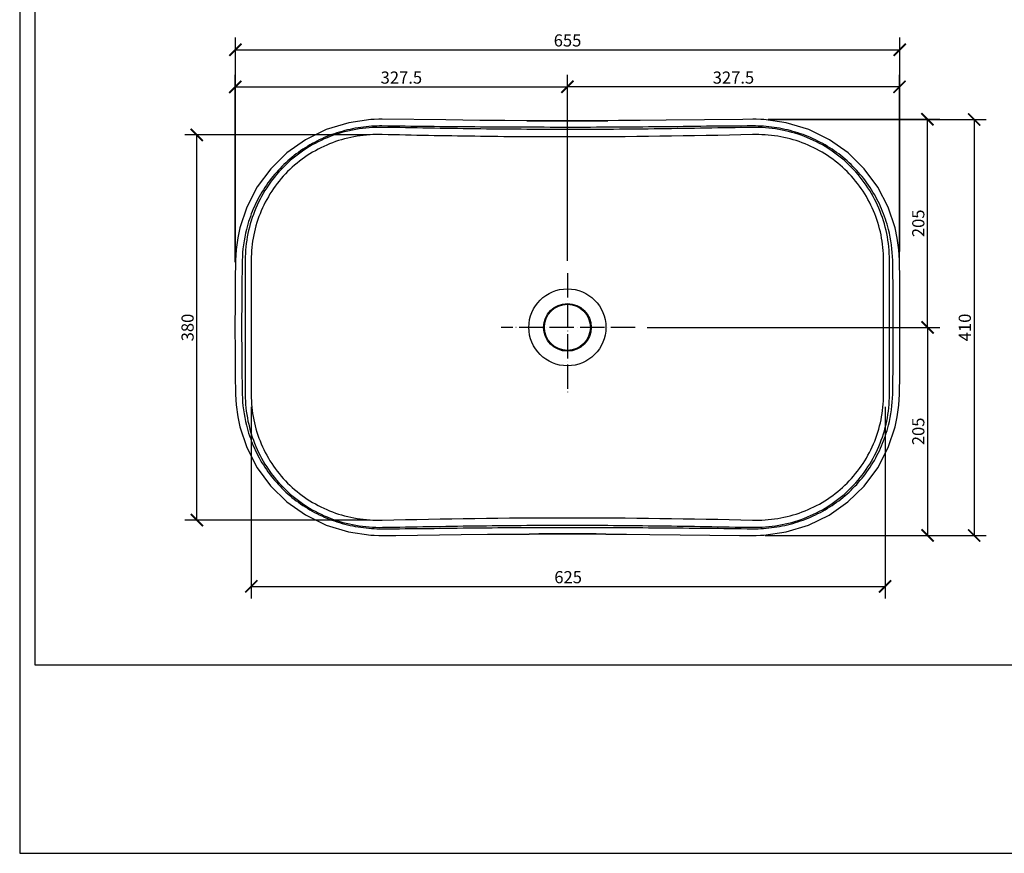
# Model space of a CAD drawing. Units: inches. Extents: x 0 to 1782, y 0 to 1260.
# Drawn here: x 0 to 971, y 0 to 823 of the extents above; entities that cross this region are included whole.
import ezdxf

# ---------------------------------------------------------------- set-up
doc = ezdxf.new("R2010")
doc.units = ezdxf.units.IN
doc.header["$MEASUREMENT"] = 0
doc.linetypes.add('ACAD_ISO04W100', pattern=[30, 24, -3, 0, -3])
doc.layers.get('Defpoints').update_dxf_attribs({"color": 251})
for name, color, linetype in [('02___PRT_ALL_AXES', 7, 'Continuous'), ('03___PRT_ALL_CURVES', 7, 'Continuous'), ('06___PRT_ALL_SURFS', 7, 'Continuous'), ('图层1', 1, 'ACAD_ISO04W100')]:
    doc.layers.add(name, color=color, linetype=linetype)
doc.styles.add('Text_Std', font='arial.ttf')
doc.dimstyles.new('Dim_Std', dxfattribs={"dimscale": 6, "dimtxt": 2, "dimasz": 2, "dimexe": 2, "dimexo": 2, "dimgap": 0.5, "dimtad": 1, "dimdec": 0, "dimzin": 0, "dimdsep": 46, "dimtxsty": 'Text_Std', "dimblk": 'ARCHTICK', "dimcen": 0.09, "dimclrd": 256, "dimclre": 256, "dimclrt": 256, "dimadec": 0, "dimazin": 0, "dimtfac": 1, "dimtdec": 0, "dimtofl": 0, "dimtmove": 2, "dimatfit": 3, "dimldrblk": 'CLOSEDBLANK', "dimfxl": 1, "dimtolj": 1, "dimtzin": 0, "dimlwd": -1, "dimlwe": -1, "dimarcsym": 1})

# ---------------------------------------------------------------- blocks, each defined once
blk = doc.blocks.new('_ArchTick')
at = {"color": 0, "linetype": 'ByBlock', "const_width": 0.15}
blk.add_lwpolyline([(-0.5, -0.5), (0.5, 0.5)], dxfattribs=at)
blk = doc.blocks.new('*D62')
at = {"transparency": 16777216}
for p, q in [((212.7027306733955, 593.9632444454962), (212.7027306733955, 804.9637189773813)), ((867.893671864535, 593.9632444454962), (867.893671864535, 804.9637189773813)), ((212.7027306733955, 792.9637189773813), (867.893671864535, 792.9637189773813))]:
    blk.add_line(p, q, dxfattribs=at)
at = {"layer": 'Defpoints', "color": 0, "transparency": 16777216}
for p in [(867.893671864535, 792.9637189773813), (212.7027306733955, 581.9632444454962), (867.893671864535, 581.9632444454962)]:
    blk.add_point(p, dxfattribs=at)
at = {"transparency": 16777216, "xscale": 12, "yscale": 12, "zscale": 12, "rotation": 180}
blk.add_blockref('_ArchTick', (212.7027306733955, 792.9637189773813), dxfattribs=at)
at = {"transparency": 16777216, "xscale": 12, "yscale": 12, "zscale": 12}
blk.add_blockref('_ArchTick', (867.893671864535, 792.9637189773813), dxfattribs=at)
at = {"transparency": 16777216, "insert": (540.2982012689653, 802.0905948300416), "char_height": 12, "attachment_point": 5, "style": 'Text_Std'}
blk.add_mtext('\\A1;655', dxfattribs=at)
blk = doc.blocks.new('_ClosedBlank')
at = {"color": 0, "linetype": 'ByBlock', "lineweight": -2}
for p, q in [((-1, 0.1666666666666667), (0, 0)), ((-1, 0.1666666666666667), (-1, -0.1666666666666667)), ((0, 0), (-1, -0.1666666666666667))]:
    blk.add_line(p, q, dxfattribs=at)
blk = doc.blocks.new('*D63')
at = {"transparency": 16777216}
for p, q in [((212.6586385501986, 583.1547423303207), (212.6586385501986, 768.3094207036057)), ((540.1641081975349, 584.5793046112714), (540.1641081975349, 768.3094207036057)), ((212.6586385501986, 756.3094207036057), (540.1641081975349, 756.3094207036057))]:
    blk.add_line(p, q, dxfattribs=at)
at = {"layer": 'Defpoints', "color": 0, "transparency": 16777216}
for p in [(540.1641081975349, 756.3094207036057), (212.6586385501986, 571.1547423303207), (540.1641081975349, 572.5793046112714)]:
    blk.add_point(p, dxfattribs=at)
at = {"transparency": 16777216, "xscale": 12, "yscale": 12, "zscale": 12, "rotation": 180}
blk.add_blockref('_ArchTick', (212.6586385501986, 756.3094207036057), dxfattribs=at)
at = {"transparency": 16777216, "xscale": 12, "yscale": 12, "zscale": 12}
blk.add_blockref('_ArchTick', (540.1641081975349, 756.3094207036057), dxfattribs=at)
at = {"transparency": 16777216, "insert": (376.4113733738668, 765.4403893257066), "char_height": 12, "attachment_point": 5, "style": 'Text_Std'}
blk.add_mtext('\\A1;327.5', dxfattribs=at)
blk = doc.blocks.new('*D64')
at = {"transparency": 16777216}
for p, q in [((540.1641081975349, 584.5793046112714), (540.1641081975349, 768.3094207036057)), ((867.6695778448712, 583.1547423303207), (867.6695778448712, 768.3094207036057)), ((867.6695778448712, 756.3094207036057), (540.1641081975349, 756.3094207036057))]:
    blk.add_line(p, q, dxfattribs=at)
at = {"layer": 'Defpoints', "color": 0, "transparency": 16777216}
for p in [(540.1641081975349, 756.3094207036057), (540.1641081975349, 572.5793046112714), (867.6695778448712, 571.1547423303207)]:
    blk.add_point(p, dxfattribs=at)
at = {"transparency": 16777216, "xscale": 12, "yscale": 12, "zscale": 12, "rotation": 180}
blk.add_blockref('_ArchTick', (540.1641081975349, 756.3094207036057), dxfattribs=at)
at = {"transparency": 16777216, "xscale": 12, "yscale": 12, "zscale": 12}
blk.add_blockref('_ArchTick', (867.6695778448712, 756.3094207036057), dxfattribs=at)
at = {"transparency": 16777216, "insert": (703.916843021203, 765.4403893257066), "char_height": 12, "attachment_point": 5, "style": 'Text_Std'}
blk.add_mtext('\\A1;327.5', dxfattribs=at)
blk = doc.blocks.new('*D65')
at = {"transparency": 16777216}
for p, q in [((742.7659615863352, 724.1295351787347), (953.2257372034915, 724.1295351787348)), ((941.2257372034915, 724.1295351787348), (941.2257372034915, 313.6565241382348)), ((735.0368063297349, 313.6565241382348), (953.2257372034915, 313.6565241382348))]:
    blk.add_line(p, q, dxfattribs=at)
at = {"layer": 'Defpoints', "color": 0, "transparency": 16777216}
for p in [(730.7659615863352, 724.1295351787347), (723.0368063297349, 313.6565241382348), (941.2257372034915, 313.6565241382348)]:
    blk.add_point(p, dxfattribs=at)
at = {"transparency": 16777216, "xscale": 12, "yscale": 12, "zscale": 12}
for p, rotation in [((941.2257372034915, 724.1295351787348), 90), ((941.2257372034915, 313.6565241382348), 270)]:
    blk.add_blockref('_ArchTick', p, dxfattribs=dict(at, rotation=rotation))
at = {"transparency": 16777216, "insert": (932.098861350831, 518.8930296584844), "char_height": 12, "attachment_point": 5, "rotation": 90, "style": 'Text_Std'}
blk.add_mtext('\\A1;410', dxfattribs=at)
blk = doc.blocks.new('*D66')
at = {"transparency": 16777216}
for p, q in [((738.314153134035, 724.2714141512346), (907.3243930353315, 724.2714141512347)), ((895.3243930353315, 518.9965393930347), (895.3243930353315, 724.2714141512347)), ((618.8323163800521, 518.9965393930346), (907.3243930353315, 518.9965393930347))]:
    blk.add_line(p, q, dxfattribs=at)
at = {"layer": 'Defpoints', "color": 0, "transparency": 16777216}
for p in [(726.314153134035, 724.2714141512346), (895.3243930353315, 724.2714141512347), (606.8323163800521, 518.9965393930346)]:
    blk.add_point(p, dxfattribs=at)
at = {"transparency": 16777216, "xscale": 12, "yscale": 12, "zscale": 12}
for p, rotation in [((895.3243930353315, 724.2714141512347), 90), ((895.3243930353315, 518.9965393930347), 270)]:
    blk.add_blockref('_ArchTick', p, dxfattribs=dict(at, rotation=rotation))
at = {"transparency": 16777216, "insert": (886.197517182671, 621.6339767721344), "char_height": 12, "attachment_point": 5, "rotation": 90, "style": 'Text_Std'}
blk.add_mtext('\\A1;205', dxfattribs=at)
blk = doc.blocks.new('*D67')
at = {"transparency": 16777216}
for p, q in [((618.8323163800521, 518.9965393930346), (907.3243930353315, 518.9965393930347)), ((895.3243930353315, 518.9965393930347), (895.3243930353315, 313.6565241382348)), ((735.0368063297349, 313.6565241382348), (907.3243930353315, 313.6565241382348))]:
    blk.add_line(p, q, dxfattribs=at)
at = {"layer": 'Defpoints', "color": 0, "transparency": 16777216}
for p in [(606.8323163800521, 518.9965393930346), (723.0368063297349, 313.6565241382348), (895.3243930353315, 313.6565241382348)]:
    blk.add_point(p, dxfattribs=at)
at = {"transparency": 16777216, "xscale": 12, "yscale": 12, "zscale": 12}
for p, rotation in [((895.3243930353315, 518.9965393930347), 90), ((895.3243930353315, 313.6565241382348), 270)]:
    blk.add_blockref('_ArchTick', p, dxfattribs=dict(at, rotation=rotation))
at = {"transparency": 16777216, "insert": (886.197517182671, 416.3265317656344), "char_height": 12, "attachment_point": 5, "rotation": 90, "style": 'Text_Std'}
blk.add_mtext('\\A1;205', dxfattribs=at)
blk = doc.blocks.new('*D68')
at = {"transparency": 16777216}
for p, q in [((228.3849507042348, 440.6191820945345), (228.3849507042348, 251.3475180979324)), ((853.3849507042348, 440.6191820945345), (853.3849507042348, 251.3475180979324)), ((228.3849507042348, 263.3475180979324), (853.3849507042348, 263.3475180979324))]:
    blk.add_line(p, q, dxfattribs=at)
at = {"layer": 'Defpoints', "color": 0, "transparency": 16777216}
for p in [(228.3849507042348, 452.6191820945345), (853.3849507042348, 452.6191820945345), (853.3849507042348, 263.3475180979324)]:
    blk.add_point(p, dxfattribs=at)
at = {"transparency": 16777216, "xscale": 12, "yscale": 12, "zscale": 12, "rotation": 180}
blk.add_blockref('_ArchTick', (228.3849507042348, 263.3475180979324), dxfattribs=at)
at = {"transparency": 16777216, "xscale": 12, "yscale": 12, "zscale": 12}
blk.add_blockref('_ArchTick', (853.3849507042348, 263.3475180979324), dxfattribs=at)
at = {"transparency": 16777216, "insert": (540.8849507042348, 272.4743939505927), "char_height": 12, "attachment_point": 5, "style": 'Text_Std'}
blk.add_mtext('\\A1;625', dxfattribs=at)
blk = doc.blocks.new('*D69')
at = {"transparency": 16777216}
for p, q in [((345.5854138399351, 708.815027070335), (162.7030901780115, 708.8150270703348)), ((174.7030901780116, 328.8150270703347), (174.7030901780115, 708.8150270703348)), ((345.5854138399351, 328.8150270703347), (162.7030901780116, 328.8150270703347))]:
    blk.add_line(p, q, dxfattribs=at)
at = {"layer": 'Defpoints', "color": 0, "transparency": 16777216}
for p in [(174.7030901780115, 708.8150270703348), (357.5854138399351, 708.815027070335), (357.5854138399351, 328.8150270703347)]:
    blk.add_point(p, dxfattribs=at)
at = {"transparency": 16777216, "xscale": 12, "yscale": 12, "zscale": 12}
for p, rotation in [((174.7030901780115, 708.8150270703348), 90), ((174.7030901780116, 328.8150270703347), 270)]:
    blk.add_blockref('_ArchTick', p, dxfattribs=dict(at, rotation=rotation))
at = {"transparency": 16777216, "insert": (165.5721215559107, 518.8150270703347), "char_height": 12, "attachment_point": 5, "rotation": 90, "style": 'Text_Std'}
blk.add_mtext('\\A1;380', dxfattribs=at)

msp = doc.modelspace()

# ---------------------------------------------------------------- linework, layer by layer
at = {"color": 7, "linetype": 'Continuous'}
for p, q in [((420.1877777280349, 723.6191531245346), (357.3344221720349, 724.2874337703346)), ((453.7468643055349, 723.2404898367346), (420.1877777280349, 723.6191531245346)), ((478.4840734089348, 723.0172848394346), (453.7468643055349, 723.2404898367346)), ((500.2506736866349, 722.8793666074345), (478.4840734089348, 723.0172848394346)), ((590.3990707041348, 722.9369000382345), (580.068999388935, 722.8793131020344)), ((611.965915501235, 723.1011460526346), (590.3990707041348, 722.9369000382345)), ((637.6686366223348, 723.3581752853346), (611.965915501235, 723.1011460526346)), ((713.2835999663348, 724.2246955343345), (637.6686366223348, 723.3581752853346)), ((723.0390123430348, 724.2896432709346), (713.2835999663348, 724.2246955343345)), ((357.3364921309349, 313.6587226816347), (370.7944070708349, 313.7511144483345)), ((370.7944070708349, 313.7511144483345), (435.305804055035, 314.4890295458346)), ((435.305804055035, 314.4890295458346), (461.457571490635, 314.7614431981345)), ((461.457571490635, 314.7614431981345), (484.2241957137348, 314.9484245262346)), ((484.2241957137348, 314.9484245262346), (502.3773663318348, 315.0524408238344)), ((577.975761211535, 315.0523409780345), (598.3094450459348, 314.9327443677345)), ((598.3094450459348, 314.9327443677345), (621.511469326435, 314.7363168076346)), ((621.511469326435, 314.7363168076346), (651.4659941014347, 314.4152062140346)), ((651.4659941014347, 314.4152062140346), (709.8388300818349, 313.7471714355346)), ((709.8388300818349, 313.7471714355346), (723.0368063297346, 313.6565241382347))]:
    msp.add_line(p, q, dxfattribs=at)
for points in [[(346.4563384841349, 723.9443107451344), (324.4527066792348, 720.8020072535345), (302.3718423687349, 714.1255323012346), (281.9291632985351, 704.1658044838347), (263.5285939324349, 691.1988350871344), (247.5302027310349, 675.5331737208345), (234.2470614875349, 657.5467991659344), (223.967364078735, 637.6010909757346), (217.1789296325348, 617.2561575873345)], [(357.3344208885349, 724.2871849676345), (354.1694355709349, 724.2708466522346), (349.718401793235, 724.1321515811345), (346.4563400655347, 723.9442888060345)], [(733.919593840435, 723.9469236333344), (730.7659615863349, 724.1295351787345), (726.3141531340348, 724.2714141512344), (723.0390138330349, 724.2893816686345)], [(863.2660553124351, 617.2551455847346), (856.5080033560348, 637.5095613559344), (846.2319884850349, 657.4658323240345), (832.9520796224351, 675.4620024780344), (816.9572121062347, 691.1380218159344), (798.5593755694349, 704.1169908946346), (778.1180334963346, 714.0904599111346), (756.0349717285349, 720.7823524204347), (733.9195985556348, 723.9469925774346)], [(217.1788516035349, 617.2561773058347), (215.0373001522348, 607.2356212631345), (213.4824670718349, 595.6828991418346), (212.8811391938348, 585.1023864686346)], [(867.5760006956348, 585.0993825435345), (866.9801391020351, 595.5774957288346), (865.4296097358347, 607.1317892413346), (863.266080466235, 617.2551519419345)], [(212.8811270308347, 585.1023867003345), (212.5710927876348, 565.6665608350346), (212.3864990870347, 542.8139822040345), (212.3375868356347, 518.9964072964345)], [(868.1305021233347, 518.9964623868347), (868.0805667289351, 542.7072067285345), (867.893671864535, 565.5588378971346), (867.5760137546349, 585.0993828161346)], [(212.3375815955349, 518.9964074143346), (212.3861913789349, 495.2832542491345), (212.569167677435, 472.4294371314346), (212.8811176672348, 452.8868409244345)], [(867.576037469335, 452.8898013442346), (867.8916959370349, 472.3257618273345), (868.080257795235, 495.1785618763346), (868.1304968531349, 518.9964625042345)], [(212.8811320465347, 452.8868412192345), (213.4732219177349, 442.4067198388344), (215.019538920435, 430.8515532775347), (217.1788769761349, 420.7287653767345)], [(863.2660963288349, 420.7300635839346), (865.4114688264349, 430.7522279466344), (866.9707277349348, 442.3067887506346), (867.5760280938348, 452.8898015232345)], [(217.1789872191348, 420.7287931827346), (223.929264878735, 400.4709983870345), (234.196703249635, 380.5119865815346), (247.4675091806348, 362.5131275891346), (263.4528505405349, 346.8339641205345), (281.8413187608348, 333.8510406264346), (302.2739523794348, 323.8727754980347), (324.3494667940349, 317.1753374725346), (346.4588566510347, 314.0046056779346)], [(733.9174654778349, 314.0019319625345), (755.9291910904349, 317.1491310984346), (778.018722219435, 323.8306428640345), (798.470577360335, 333.7954254250345), (816.880581955335, 346.7675756933346), (832.8884157790349, 362.4385170870345), (846.180731153735, 380.4301346787346), (856.4693274740348, 400.3807602378346), (863.2661049889348, 420.7300614164345)], [(346.458858045235, 314.0046262145344), (349.6115557826347, 313.8211084617345), (354.0623679796349, 313.6779159122344), (357.3364907643349, 313.6589756838345)], [(723.036807607335, 313.6567826452346), (726.2024244107349, 313.6737980654344), (730.654287923735, 313.8134313270344), (733.9174604923351, 314.0020034658345)]]:
    msp.add_lwpolyline(points, dxfattribs=at)
for radius in [38.0000049572, 22.7207347704]:
    msp.add_circle((540.1641081975349, 518.9965393930344), radius, dxfattribs=at)
for centre, radius, start, end in [((540.1701566842348, 8879.324481289936), 8156.5368373382, 269.7196857365155, 270.2802441205076), ((356.7229744114347, 576.7833407217346), 140.9268472692, 89.76241875930442, 93.99057427219634), ((723.6571061643349, 576.7089637974346), 141.0034683127, 86.01302736070056, 90.24005803178441), ((3415.886841131535, 524.8417000582346), 3196.9864615794, 178.922413239495, 180.1047559210903), ((14120.77298806403, 526.6147359088346), 13898.4847668055, 179.7576567865988, 180.031406309091), ((-13893.20808620316, 526.9882017554345), 14751.1107282664, 359.9689583929946, 0.2269222366976243), ((-2287.352226256065, 524.7678802303345), 3148.921118715, 359.894988256508, 1.095289135199507), ((3416.419959212635, 513.1514693311345), 3197.5195786015, 179.895263192093, 181.0774784371999), ((14122.09503444654, 512.1411084109346), 13899.8064156881, 179.9717422179895, 180.2454716871992), ((-13896.16591331047, 511.8338285491346), 14754.0681290457, 359.7698971663104, 0.02781493750351743), ((-2287.915415242465, 513.2256110452346), 3149.4843059973, 358.904828487395, 0.1049854361955715), ((356.7611492586348, 461.1707029488344), 140.9351253834, 265.9956637238026, 270.2235637643986), ((723.6189635137348, 461.2430661054347), 141.0097466684, 269.7739249919997, 274.0007514550124), ((540.1593106688349, -7935.897217403666), 8251.030374116, 89.73739898749612, 90.26236139081271)]:
    msp.add_arc(centre, radius, start, end, dxfattribs=at)
for points, knots in [([(357.6958780568348, 716.3142389332344), (348.9695010874348, 716.4622840630346), (331.4445402614349, 715.1122233232346), (306.0379764829349, 708.1532363465345), (282.4929394788351, 696.3071491988345), (261.749079193235, 680.0414342897344), (244.7465175889347, 659.8970821817344), (232.0718288980347, 636.7858747181346), (224.275504636435, 611.6190791511345), (222.4540220722349, 594.1271598674344), (222.4125447710348, 585.4008008649345)], [0, 0, 0, 0, 0.1250059678, 0.250012343, 0.3750160246, 0.5000143364999999, 0.6250117353, 0.7500126309, 0.8750108634, 1, 1, 1, 1]), ([(346.9155420218349, 717.3685125968346), (339.8129808354347, 716.8443844710347), (325.6517071343349, 714.8569631658346), (305.1063876643348, 708.6987502472344), (285.7674581496349, 699.4132393358346), (268.136066944835, 687.1867307463345), (252.7107282471347, 672.2746136159345), (239.8357854732349, 655.1126636372347), (229.879678307735, 636.1094418736344), (225.3363396741347, 622.5415076442347), (223.576335014835, 615.6411083246345)], [0, 0, 0, 0, 0.1250105023, 0.2500164811, 0.375014894, 0.5000109846, 0.6250061635999999, 0.7500026345999999, 0.8749993056, 1, 1, 1, 1]), ([(357.5745577635348, 709.1641206244345), (349.2664282461349, 709.4115800046344), (332.5514947650349, 708.3358619654347), (300.301436782735, 699.8651867905345), (264.1230563187348, 677.3246659773346), (239.8732400424349, 642.2422139525346), (230.0133034366349, 610.3752436475346), (228.3569021313349, 593.6869918741346), (228.3849988104348, 585.3724275930346)], [0, 0, 0, 0, 0.1252735219, 0.2505851473, 0.4999727017, 0.7493542814, 0.8746843112999999, 1, 1, 1, 1]), ([(723.0663311311348, 717.7111944928346), (692.5857039656348, 717.5839384676345), (646.8683528583349, 716.9106422819347), (585.9089451330349, 716.3580510586345), (540.1871403499349, 716.2805140013344), (494.4654793774348, 716.4176932266345), (433.5043585677349, 716.7742246771346), (387.784540553735, 717.2384964447346), (357.307336463135, 717.7089764386345)], [0, 0, 0, 0, 0.2499993232, 0.374998482, 0.4999981224, 0.6249995965999999, 0.7500011485, 1, 1, 1, 1]), ([(540.1641081975349, 706.8242714159345), (509.728799143435, 706.8251645751344), (464.0751399941348, 707.1541022381344), (403.2147662709349, 708.1983950059345), (372.7870155550349, 708.8176392792344), (357.5745577635348, 709.1641206244345)], [0, 0, 0, 0, 0.5000111316, 0.7500149946, 1, 1, 1, 1]), ([(540.1643577733348, 714.2118621809346), (509.7506822841347, 714.2128899330345), (448.9224278554348, 714.6545613732345), (388.1053737389348, 715.7982422070346), (357.6958780568348, 716.3142389332344)], [0, 0, 0, 0, 0.4999983753, 1, 1, 1, 1]), ([(722.5621954121348, 716.2952203540345), (692.1644047702348, 715.7857313984347), (631.370872801735, 714.6481840040345), (570.566219651535, 714.2108353965347), (540.1643577733348, 714.2118621809346)], [0, 0, 0, 0, 0.5000016293999999, 1, 1, 1, 1]), ([(857.786950149235, 585.4104157180346), (857.747902495335, 594.1338302731345), (855.9305496991346, 611.6203450055347), (848.1399612232349, 636.7798612933344), (835.4698193520348, 659.8836892838345), (818.4739731364348, 680.0221312788345), (797.7387400406351, 696.2846147956344), (774.2025606376346, 708.1290516987345), (748.8050311430347, 715.0887640574346), (731.2859026861347, 716.4414110456345), (722.5621954121348, 716.2952203540345)], [0, 0, 0, 0, 0.1249878903, 0.249985129, 0.3749860149, 0.4999832196, 0.6249810335, 0.749984164, 0.8749916188, 1, 1, 1, 1]), ([(851.9160405470348, 585.3841461971346), (851.947513561935, 593.6996792054346), (850.2933946199346, 610.3906804318345), (840.4269932587349, 642.2606222811347), (816.1552366300348, 677.3352580314346), (779.9650960723347, 699.8646947528347), (747.708155723235, 708.3253943848346), (730.9911447661348, 709.3979571222345), (722.6819533330349, 709.1497556143346)], [0, 0, 0, 0, 0.1253151496, 0.2506449128, 0.5000264804, 0.7494134731000001, 0.8747254634999999, 1, 1, 1, 1]), ([(856.8720050994348, 615.6383842997344), (855.1090713876347, 622.5404604875345), (850.5591146555348, 636.1111816667345), (840.592739864635, 655.1169917844346), (827.7074598484351, 672.2800154724347), (812.2723129620349, 687.1921026455344), (794.6319717680349, 699.4180251629347), (775.2848821664347, 708.7027675769347), (754.7320393464352, 714.8602909069347), (740.565975137135, 716.8474191880345), (733.4610287360349, 717.3711875052346)], [0, 0, 0, 0, 0.1250006319, 0.2499972551, 0.3749937199, 0.4999889119, 0.6249850333, 0.7499834981, 0.8749895086, 1, 1, 1, 1]), ([(222.4161849654349, 452.5905006086347), (222.458139096635, 443.8639408854345), (224.2805885460348, 426.3716996058346), (232.078161140435, 401.2045769388345), (244.7539017049348, 378.0931014958345), (261.7572257287347, 357.9484039377345), (282.5013786535349, 341.6818743432347), (306.0466550167348, 329.8344820327344), (331.4535776718349, 322.8736793143345), (348.9789337695347, 321.5215681907345), (357.7056476939347, 321.6683641172345)], [0, 0, 0, 0, 0.1249882814, 0.2499859672, 0.3749869807, 0.4999843395, 0.6249826848, 0.7499862487000001, 0.8749932722, 1, 1, 1, 1]), ([(228.3849507042348, 452.6191820945345), (228.3568259492349, 444.3040582211346), (230.0133941855347, 427.6146504248346), (239.8745631715349, 395.7454945003345), (264.1274544646349, 360.6613118270344), (300.3082903817349, 338.1191850701344), (332.5604078507349, 329.6462636980347), (349.2765462479349, 328.5686007280345), (357.585413839935, 328.8150270703346)], [0, 0, 0, 0, 0.1253146119, 0.2506439322, 0.5000253925, 0.7494130254000001, 0.8747253306999999, 1, 1, 1, 1]), ([(722.552284135435, 321.6875295226347), (731.2770470225348, 321.5425991280346), (748.797060326935, 322.8975037259346), (774.1949943803347, 329.8592014128345), (797.7305232714352, 341.7049822526345), (818.4656883768348, 357.9676395525345), (835.461768854735, 378.1059521608346), (848.132768146435, 401.2093241420345), (855.9251923741349, 426.3691273921346), (857.7436884634349, 443.8565888959346), (857.7832341162348, 452.5808820345345)], [0, 0, 0, 0, 0.125019495, 0.2500244257, 0.3750215988, 0.5000179015, 0.6250131499, 0.7500074641, 0.8750031962999999, 1, 1, 1, 1]), ([(722.6709526885347, 328.8293733133345), (730.9815892675347, 328.5821915591347), (747.7003170933349, 329.6568910998345), (779.959241608135, 338.1201685710345), (816.1507940311349, 360.6505158509345), (840.4248873422348, 395.7259099046345), (850.2933052509352, 427.5978534530346), (851.9477291323346, 444.2906731778345), (851.9162213776349, 452.6074591635346)], [0, 0, 0, 0, 0.125286119, 0.2505954136, 0.4999752095, 0.7493477986, 0.8746756974, 1, 1, 1, 1]), ([(223.5763515133349, 422.3437197900345), (225.3362741261349, 415.4422599493345), (229.879664655035, 401.8722285734344), (239.8354298404349, 382.8654609892345), (252.7100201070348, 365.6994918763345), (268.1351339913349, 350.7828335241346), (285.7666224578347, 338.5511921331346), (305.1063052995351, 329.2602684676345), (325.653137247235, 323.0966056994345), (339.8159299629349, 321.1055000032344), (346.919371602035, 320.5796328931345)], [0, 0, 0, 0, 0.1250006896, 0.2499973785, 0.3749938572, 0.4999890574, 0.6249851437, 0.7499835624, 0.8749895234, 1, 1, 1, 1]), ([(733.4571510930348, 320.5769411120347), (740.5629762622348, 321.1025128702346), (754.7305736200346, 323.0932245009345), (775.284920882435, 329.2562797913346), (794.632761555235, 338.5464249163346), (812.2732747722348, 350.7773896540344), (827.7081396231351, 365.6940980672344), (840.593052112135, 382.8611414520345), (850.5591876118351, 401.8704767481346), (855.1089993851347, 415.4433511576345), (856.8719897813348, 422.3464560952344)], [0, 0, 0, 0, 0.1250104822, 0.2500164733, 0.3750149112, 0.5000110329, 0.6250062284000001, 0.7500027089, 0.8749993479000001, 1, 1, 1, 1]), ([(357.585413839935, 328.8150270703346), (418.422376912335, 330.1903676170347), (540.1280843332347, 332.0871843403346), (661.8338612075349, 330.1981742413346), (722.6709526885347, 328.8293733133345)], [0, 0, 0, 0, 0.5000000784, 1, 1, 1, 1]), ([(357.3110659799349, 320.2366504333346), (387.7910652291348, 320.3551481297346), (433.507591629635, 321.0187315029344), (494.465735388635, 321.5641065301344), (540.1865489253348, 321.6401809779346), (585.907209199635, 321.5047412616346), (646.8670311859348, 321.1535835923345), (692.5859033207348, 320.6967102929344), (723.062575291935, 320.2344171237345)], [0, 0, 0, 0, 0.2499993069, 0.3749985339, 0.4999981956, 0.6249996231, 0.7500011165, 1, 1, 1, 1]), ([(357.7056476939347, 321.6683641172345), (388.1076289396349, 322.1784630337346), (448.9098219498351, 323.3071459749345), (540.1288315885349, 323.9813074634345), (631.347871791535, 323.3127118737344), (692.150185815035, 322.1907945281345), (722.552284135435, 321.6875295226347)], [0, 0, 0, 0, 0.2500005902, 0.4999999814, 0.7499993836, 1, 1, 1, 1])]:
    msp.add_open_spline(points, degree=3, knots=knots, dxfattribs=at)
for points in [[(722.6819533330349, 709.1497556143346), (661.8533727976348, 707.7703120841344), (601.0083279001349, 706.8224864694345), (540.1641081975349, 706.8242714159345)], [(223.576335014835, 615.6411083246345), (221.0463412781351, 605.6394669008347), (219.6853773698349, 595.2796102996346), (219.4657814069349, 584.9652767248346)], [(860.9935441317348, 584.9602549228345), (860.7706330163346, 595.2757637527344), (859.4058882982349, 605.6364421024347), (856.8720050994348, 615.6383842997344)], [(228.3849988104348, 585.3724275930346), (228.3806557319349, 563.2471318161346), (228.3776095071348, 541.1218355962345), (228.3776252570349, 518.9965393930344)], [(851.9155796090349, 518.9965393930344), (851.9155731433348, 541.1257416616346), (851.9141044477346, 563.2549440133345), (851.9160405470348, 585.3841461971346)], [(228.3776252570349, 518.9965393930344), (228.377641975535, 496.8707534921347), (228.3807575721348, 474.7449675981344), (228.3849507042348, 452.6191820945345)], [(851.9162213776349, 452.6074591635346), (851.9140897152347, 474.7371524717345), (851.9155851640348, 496.8668459821346), (851.9155796090349, 518.9965393930344)], [(219.4657630674349, 453.0239108439347), (219.6853987570348, 442.7081359662344), (221.0463339684347, 432.3468424218346), (223.5763515133349, 422.3437197900345)], [(856.8719897813348, 422.3464560952344), (859.405806418135, 432.3498991449345), (860.770711390735, 442.7119862903345), (860.9935631104349, 453.0289352922347)]]:
    msp.add_open_spline(points, degree=3, dxfattribs=at)
at = {"layer": '02___PRT_ALL_AXES', "color": 7, "linetype": 'Continuous'}
msp.add_circle((540.1641081975349, 518.9965393930344), 23.5, dxfattribs=at)
at = {"layer": '03___PRT_ALL_CURVES', "color": 7, "linetype": 'Continuous'}
for p, q in [((540.1641081975349, 722.7755651672347), (540.1641081975349, 722.8258916648346)), ((540.1641081975349, 315.1063089141345), (540.1641081975349, 315.1965393930346))]:
    msp.add_line(p, q, dxfattribs=at)
at = {"layer": '06___PRT_ALL_SURFS', "color": 7, "linetype": 'Continuous'}
for p, q in [((510.1454579794349, 722.8419279543347), (500.265187120935, 722.8792837042346)), ((533.1135770420349, 722.8031411990347), (510.1454579794349, 722.8419279543347)), ((559.5318089635348, 722.8170242896346), (533.1135770420349, 722.8031411990347)), ((580.0651416542348, 722.8792804207345), (559.5318089635348, 722.8170242896346)), ((502.3773663318348, 315.0524408238344), (530.8644502290349, 315.1236046604346)), ((530.8644502290349, 315.1236046604346), (549.5081230453347, 315.1235663345345)), ((549.5081230453347, 315.1235663345345), (577.975761211535, 315.0523409780345))]:
    msp.add_line(p, q, dxfattribs=at)
at = {"layer": 'Defpoints'}
for points in [[(0, 0), (1782, 0), (1782, 1259.999999999999), (0, 1259.999999999999)], [(1766.999999999999, 1238.405205723192), (14.99999999999932, 1238.405205723192), (14.99999999999932, 185.9977350892732), (1766.999999999999, 185.9977350892732)]]:
    msp.add_lwpolyline(points, close=True, dxfattribs=at)
at = {"layer": '图层1', "color": 7}
for p, q in [((540.1641081975349, 572.5793046112714), (540.1641081975349, 453.3559014852973)), ((606.8323163800519, 518.9965393930344), (474.8473064210157, 518.9965393930344))]:
    msp.add_line(p, q, dxfattribs=at)

# ---------------------------------------------------------------- dimensions: what is measured, and where the dimension line sits
for base, p1, p2, picture, middle in [((867.893671864535, 792.9637189773813), (212.7027306733955, 581.9632444454962), (867.893671864535, 581.9632444454962), '*D62', (540.2982012689653, 802.0905948300416)), ((853.3849507042348, 263.3475180979324), (228.3849507042348, 452.6191820945345), (853.3849507042348, 452.6191820945345), '*D68', (540.8849507042348, 272.4743939505927))]:
    dim = msp.add_linear_dim(base=base, p1=p1, p2=p2, dimstyle='Dim_Std')
    dim.commit()
    dim.dimension.update_dxf_attribs({"geometry": picture, "text_midpoint": middle})
dim = msp.add_linear_dim(base=(540.1641081975349, 756.3094207036057), p1=(212.6586385501986, 571.1547423303207), p2=(540.1641081975349, 572.5793046112714), dimstyle='Dim_Std', override={"dimdec": 1})
dim.commit()
dim.dimension.update_dxf_attribs({"geometry": '*D63', "text_midpoint": (376.4113733738668, 765.4403893257066)})
dim = msp.add_linear_dim(base=(540.1641081975349, 756.3094207036057), p1=(867.6695778448712, 571.1547423303207), p2=(540.1641081975349, 572.5793046112714), angle=180, dimstyle='Dim_Std', override={"dimdec": 1})
dim.commit()
dim.dimension.update_dxf_attribs({"geometry": '*D64', "text_midpoint": (703.916843021203, 765.4403893257066)})
for base, p1, p2, picture, middle in [((895.3243930353315, 724.2714141512347), (606.8323163800519, 518.9965393930344), (726.3141531340348, 724.2714141512344), '*D66', (886.197517182671, 621.6339767721344)), ((941.2257372034915, 313.6565241382348), (730.7659615863349, 724.1295351787345), (723.0368063297346, 313.6565241382347), '*D65', (932.098861350831, 518.8930296584844)), ((174.7030901780115, 708.8150270703348), (357.585413839935, 328.8150270703346), (357.585413839935, 708.8150270703347), '*D69', (165.5721215559107, 518.8150270703347)), ((895.3243930353315, 313.6565241382348), (606.8323163800519, 518.9965393930344), (723.0368063297346, 313.6565241382347), '*D67', (886.197517182671, 416.3265317656344))]:
    dim = msp.add_linear_dim(base=base, p1=p1, p2=p2, angle=90, dimstyle='Dim_Std')
    dim.commit()
    dim.dimension.update_dxf_attribs({"geometry": picture, "text_midpoint": middle})

doc.saveas('drawing.dxf')
